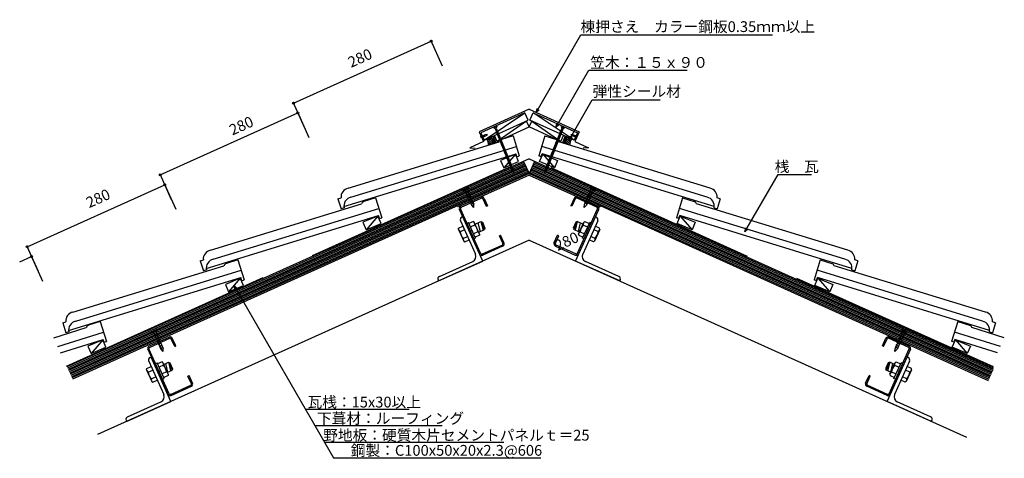
# Model space of a CAD drawing. Extents: x 572 to 2398, y 648 to 1462.
import ezdxf

# ---------------------------------------------------------------- set-up
doc = ezdxf.new("R2010")
doc.units = 0
doc.header["$LTSCALE"] = 10
doc.header["$MEASUREMENT"] = 0
doc.linetypes.add('DASHED', pattern=[50, 40, -10])
for name, color, linetype in [('_0-0_LAYER001', 7, 'CONTINUOUS'), ('_0-1_LAYER002', 7, 'CONTINUOUS'), ('_0-2_LAYER003', 7, 'CONTINUOUS'), ('_0-3_LAYER009', 7, 'CONTINUOUS')]:
    doc.layers.add(name, color=color, linetype=linetype)
doc.styles.get("Standard").update_dxf_attribs({"font": 'txt', "bigfont": 'bigfont.shx'})

msp = doc.modelspace()

# ---------------------------------------------------------------- linework, layer by layer
at = {"layer": '_0-0_LAYER001', "color": 7, "linetype": 'Continuous'}
for p, q in [((1529.8, 1289.4), (1612.9, 1433.4)), ((1612.9, 1433.4), (1846.9, 1433.4)), ((1079.6, 1307), (1334.9, 1421.9)), ((1333.9, 1424.2), (1355.4, 1376.3)), ((1566.4, 1261.5), (1627.8, 1367.9)), ((1627.8, 1367.9), (1774.8, 1367.9)), ((1078.6, 1309.3), (1100.1, 1261.4)), ((1591.4, 1239.2), (1633.9, 1313)), ((1633.9, 1313), (1731.4, 1313)), ((832.5, 1173.9), (1087.8, 1288.8)), ((1086.8, 1291), (1108.3, 1243.2)), ((1516.7, 1295.6), (1423.9, 1253.8)), ((1509.1, 1288.9), (1427.1, 1251.9)), ((1433.2, 1238.3), (1509.1, 1288.9)), ((1515.3, 1275.2), (1509.1, 1288.9)), ((1516.7, 1295.6), (1609.6, 1253.7)), ((1518.2, 1275.2), (1524.4, 1288.8)), ((1524.4, 1288.8), (1606.4, 1251.9)), ((1600.3, 1238.2), (1524.4, 1288.8)), ((1529.8, 1289.4), (1531.7, 1296.7)), ((1535.1, 1294.7), (1529.8, 1289.4)), ((1433.2, 1238.3), (1515.3, 1275.2)), ((1456.3, 1265), (1450.5, 1262.6)), ((1450.5, 1262.6), (1451.2, 1260.9)), ((1457, 1263.2), (1451.2, 1260.9)), ((1451.2, 1260.9), (1453.6, 1259.8)), ((1453.4, 1263.8), (1454.1, 1262.1)), ((1457, 1263.2), (1455.9, 1260.8)), ((1455.9, 1260.8), (1487.5, 1181.9)), ((1456.3, 1265), (1457, 1263.2)), ((1511.8, 1273.6), (1457.7, 1236.1)), ((1457.7, 1236.1), (1516.7, 1262.7)), ((1516.7, 1262.7), (1511.8, 1273.6)), ((1516.7, 1262.7), (1521.6, 1273.6)), ((1575.8, 1236.1), (1516.7, 1262.7)), ((1600.3, 1238.2), (1518.2, 1275.2)), ((1521.6, 1273.6), (1575.8, 1236.1)), ((1577.5, 1260.8), (1546, 1181.9)), ((1566.4, 1261.5), (1568.3, 1268.7)), ((1571.7, 1266.8), (1566.4, 1261.5)), ((1577.1, 1265), (1576.4, 1263.2)), ((1576.4, 1263.2), (1582.2, 1260.9)), ((1576.4, 1263.2), (1577.5, 1260.8)), ((1577.1, 1265), (1582.9, 1262.6)), ((1580, 1263.8), (1579.3, 1262.1)), ((1582.2, 1260.9), (1579.8, 1259.8)), ((1582.9, 1262.6), (1582.2, 1260.9)), ((1423.9, 1253.8), (1432.1, 1235.6)), ((1427.1, 1251.9), (1433.2, 1238.3)), ((1428.1, 1245.1), (1427.1, 1245.8)), ((1428.7, 1242.2), (1427.1, 1245.8)), ((1428.1, 1245.1), (1434.7, 1247.9)), ((1428.9, 1243.4), (1428.7, 1242.2)), ((1428.9, 1243.4), (1435.9, 1246.4)), ((1439.4, 1248.9), (1434.7, 1247.9)), ((1435.9, 1246.4), (1439.4, 1248.9)), ((1450, 1245.8), (1454.8, 1233.3)), ((1457.7, 1236.1), (1452.7, 1247)), ((1453.6, 1259.8), (1485.1, 1181)), ((1455.9, 1252), (1459.5, 1254.1)), ((1457.1, 1249.1), (1460.7, 1251.2)), ((1458.2, 1246.2), (1461.9, 1248.3)), ((1459.4, 1243.3), (1463, 1245.4)), ((1460.6, 1240.4), (1464.2, 1242.5)), ((1579.8, 1259.8), (1548.3, 1181)), ((1572.8, 1240.4), (1569.2, 1242.5)), ((1574, 1243.3), (1570.4, 1245.4)), ((1575.2, 1246.2), (1571.6, 1248.3)), ((1576.3, 1249.1), (1572.7, 1251.2)), ((1577.5, 1252), (1573.9, 1254.1)), ((1575.8, 1236.1), (1580.7, 1247)), ((1583.5, 1245.8), (1578.7, 1233.3)), ((1591.4, 1239.2), (1593.3, 1246.5)), ((1596.7, 1244.5), (1591.4, 1239.2)), ((1597.5, 1246.4), (1594, 1248.9)), ((1594, 1248.9), (1598.7, 1247.9)), ((1604.6, 1243.4), (1597.5, 1246.4)), ((1605.3, 1245.1), (1598.7, 1247.9)), ((1606.4, 1251.9), (1600.3, 1238.2)), ((1609.6, 1253.7), (1601.4, 1235.5)), ((1604.6, 1243.4), (1604.7, 1242.2)), ((1604.7, 1242.2), (1606.3, 1245.8)), ((1605.3, 1245.1), (1606.3, 1245.8)), ((1432.1, 1235.6), (1406.7, 1224.1)), ((1406.7, 1224.1), (1416.4, 1223.5)), ((1461.7, 1237.4), (1465.3, 1239.6)), ((1462.9, 1234.5), (1466.5, 1236.7)), ((1464, 1231.6), (1467.7, 1233.8)), ((1464.9, 1229.5), (1468.5, 1231.6)), ((1466.1, 1226.6), (1469.7, 1228.7)), ((1467.2, 1223.7), (1470.8, 1225.8)), ((1566.2, 1223.7), (1562.6, 1225.8)), ((1567.3, 1226.6), (1563.7, 1228.7)), ((1568.5, 1229.5), (1564.9, 1231.6)), ((1569.4, 1231.6), (1565.8, 1233.8)), ((1570.5, 1234.5), (1566.9, 1236.7)), ((1571.7, 1237.4), (1568.1, 1239.6)), ((1601.4, 1235.5), (1626.7, 1224.1)), ((1626.7, 1224.1), (1617, 1223.5)), ((1491.5, 1212.4), (1463.8, 1200.8)), ((1468.4, 1220.8), (1472, 1222.9)), ((1469.3, 1218.6), (1472.9, 1220.8)), ((1491.5, 1212.4), (1469.6, 1187)), ((1470.4, 1215.7), (1474, 1217.9)), ((1471.6, 1212.8), (1475.2, 1215)), ((1472.7, 1209.9), (1476.4, 1212.1)), ((1473.6, 1207.7), (1477.2, 1209.9)), ((1474.8, 1204.8), (1478.4, 1207)), ((1497.3, 1198.6), (1491.5, 1212.4)), ((1536.1, 1198.6), (1541.9, 1212.4)), ((1541.9, 1212.4), (1569.6, 1200.8)), ((1541.9, 1212.4), (1563.8, 1187)), ((1558.6, 1204.8), (1555, 1207)), ((1559.8, 1207.7), (1556.2, 1209.9)), ((1560.7, 1209.9), (1557.1, 1212.1)), ((1561.8, 1212.8), (1558.2, 1215)), ((1563, 1215.7), (1559.4, 1217.9)), ((1564.1, 1218.6), (1560.5, 1220.8)), ((1565, 1220.8), (1561.4, 1222.9)), ((1516.7, 1203.6), (659.4, 817.8)), ((1516.7, 1203.6), (1141.8, 1034.9)), ((1463.8, 1200.8), (1469.6, 1187)), ((1469.6, 1187), (1497.3, 1198.6)), ((1475.9, 1201.9), (1479.5, 1204.1)), ((1477.1, 1199), (1480.7, 1201.2)), ((1478, 1196.8), (1481.6, 1199)), ((1479.1, 1193.9), (1482.7, 1196.1)), ((1480.3, 1191), (1483.9, 1193.2)), ((1481.4, 1188.1), (1485.1, 1190.3)), ((1482.3, 1186), (1485.9, 1188.1)), ((1506.4, 1199), (1516.7, 1176.2)), ((1516.7, 1203.6), (2377.5, 816.2)), ((1516.7, 1203.6), (1891.6, 1034.9)), ((1527, 1199), (1516.7, 1176.2)), ((1563.8, 1187), (1536.1, 1198.6)), ((1551.1, 1186), (1547.5, 1188.1)), ((1552, 1188.1), (1548.4, 1190.3)), ((1553.1, 1191), (1549.5, 1193.2)), ((1554.3, 1193.9), (1550.7, 1196.1)), ((1555.4, 1196.8), (1551.8, 1199)), ((1556.3, 1199), (1552.7, 1201.2)), ((1557.5, 1201.9), (1553.9, 1204.1)), ((1569.6, 1200.8), (1563.8, 1187)), ((831.4, 1176.1), (853, 1128.3)), ((1483.2, 1183.8), (1486.8, 1185.9)), ((1484.1, 1181.6), (1487.7, 1183.8)), ((1487.6, 1178.2), (1485.1, 1181)), ((1487.6, 1178.2), (1487.5, 1181.9)), ((1549.4, 1181.6), (1545.7, 1183.8)), ((1545.8, 1178.2), (1546, 1181.9)), ((1545.8, 1178.2), (1548.3, 1181)), ((1550.2, 1183.8), (1546.6, 1185.9)), ((1917, 1068.2), (1978.5, 1174.8)), ((1978.5, 1174.8), (2019, 1174.8)), ((585.3, 1040.7), (840.7, 1155.6)), ((839.6, 1157.9), (861.2, 1110)), ((1402.5, 1152), (1393.3, 1147.9)), ((1402.5, 1152), (1403.7, 1149.3)), ((1631, 1152), (1629.7, 1149.3)), ((1631, 1152), (1640.1, 1147.9)), ((1393.3, 1147.9), (1394.6, 1145.2)), ((1403.7, 1149.3), (1394.6, 1145.2)), ((1394.6, 1145.2), (1398.6, 1143.7)), ((1398.6, 1143.7), (1410.2, 1117.9)), ((1398.7, 1140.5), (1404.3, 1144.2)), ((1400.8, 1135.9), (1406.4, 1139.6)), ((1403.7, 1149.3), (1402.2, 1145.5)), ((1402.2, 1145.5), (1413.9, 1119.6)), ((1402.8, 1131.4), (1408.4, 1135.1)), ((1402.8, 1131.2), (1408.4, 1134.9)), ((1631.2, 1145.5), (1619.5, 1119.6)), ((1634.8, 1143.7), (1623.2, 1117.9)), ((1630.6, 1131.4), (1625, 1135.1)), ((1630.6, 1131.2), (1625, 1134.9)), ((1632.6, 1135.9), (1627, 1139.6)), ((1634.7, 1140.5), (1629.1, 1144.2)), ((1629.7, 1149.3), (1638.8, 1145.2)), ((1629.7, 1149.3), (1631.2, 1145.5)), ((1638.8, 1145.2), (1634.8, 1143.7)), ((1640.1, 1147.9), (1638.8, 1145.2)), ((1404.8, 1126.7), (1410.5, 1130.4)), ((1404.9, 1126.8), (1410.5, 1130.5)), ((1406.9, 1122.3), (1412.5, 1126)), ((1408.5, 1118.9), (1414.1, 1122.5)), ((1414.3, 1113.7), (1410.2, 1117.9)), ((1414.3, 1113.7), (1413.9, 1119.6)), ((1619.1, 1113.7), (1619.5, 1119.6)), ((1619.1, 1113.7), (1623.2, 1117.9)), ((1625, 1118.9), (1619.3, 1122.5)), ((1626.5, 1122.3), (1620.9, 1126)), ((1628.5, 1126.8), (1622.9, 1130.5)), ((1628.6, 1126.7), (1622.9, 1130.4)), ((1236.2, 1097.5), (1208.5, 1085.9)), ((1236.2, 1097.5), (1214.3, 1072)), ((1242, 1083.6), (1236.2, 1097.5)), ((1391.9, 1095.3), (1393.7, 1096.1)), ((1430.6, 1014.1), (1393.7, 1096.1)), ((1602.8, 1014.1), (1639.7, 1096.1)), ((1641.5, 1095.3), (1639.7, 1096.1)), ((1791.4, 1083.6), (1797.2, 1097.5)), ((1797.2, 1097.5), (1824.9, 1085.9)), ((1797.2, 1097.5), (1819.1, 1072)), ((1208.5, 1085.9), (1214.3, 1072)), ((1214.3, 1072), (1242, 1083.6)), ((1385.8, 1074.9), (1394, 1078.6)), ((1389.4, 1088.7), (1417.3, 1026.7)), ((1401.6, 1084.3), (1404.3, 1085.6)), ((1417.4, 1056.4), (1404.3, 1085.6)), ((1413.3, 1087.3), (1405.2, 1083.6)), ((1416.2, 1080.9), (1408, 1077.3)), ((1415, 1086), (1413.3, 1087.3)), ((1424.9, 1064.1), (1415, 1086)), ((1416.7, 1082.4), (1427.4, 1087.2)), ((1421.8, 1084.7), (1425.8, 1068.9)), ((1427.4, 1087.2), (1430, 1086.2)), ((1427.4, 1087.2), (1433.9, 1072.6)), ((1427.4, 1087.2), (1431.4, 1071.4)), ((1430, 1086.2), (1434.9, 1075.2)), ((1603.4, 1086.2), (1598.5, 1075.2)), ((1606, 1087.2), (1599.5, 1072.6)), ((1606, 1087.2), (1602.1, 1071.4)), ((1606, 1087.2), (1603.4, 1086.2)), ((1616.7, 1082.4), (1606, 1087.2)), ((1611.6, 1084.7), (1607.6, 1068.9)), ((1608.5, 1064.1), (1618.4, 1086)), ((1616, 1056.4), (1629.1, 1085.6)), ((1644, 1088.7), (1616.1, 1026.7)), ((1617.3, 1080.9), (1625.4, 1077.3)), ((1618.4, 1086), (1620.1, 1087.3)), ((1620.1, 1087.3), (1628.2, 1083.6)), ((1631.9, 1084.3), (1629.1, 1085.6)), ((1647.6, 1074.9), (1639.5, 1078.6)), ((1819.1, 1072), (1791.4, 1083.6)), ((1824.9, 1085.9), (1819.1, 1072)), ((1385.6, 1072.8), (1385.8, 1074.9)), ((1385.6, 1072.8), (1395.4, 1050.9)), ((1388.7, 1068.6), (1396.8, 1072.2)), ((1394.3, 1055.9), (1402.5, 1059.6)), ((1408.1, 1069.7), (1410.9, 1071)), ((1421.8, 1068.3), (1413.7, 1064.6)), ((1424.7, 1062), (1416.5, 1058.3)), ((1423.3, 1067.8), (1433.9, 1072.6)), ((1424.9, 1064.1), (1424.7, 1062)), ((1434.9, 1075.2), (1433.9, 1072.6)), ((1598.5, 1075.2), (1599.5, 1072.6)), ((1610.2, 1067.8), (1599.5, 1072.6)), ((1608.5, 1064.1), (1608.7, 1062)), ((1608.7, 1062), (1616.9, 1058.3)), ((1611.6, 1068.3), (1619.7, 1064.6)), ((1625.3, 1069.7), (1622.6, 1071)), ((1639.1, 1055.9), (1630.9, 1059.6)), ((1644.8, 1068.6), (1636.6, 1072.2)), ((1647.8, 1072.8), (1638, 1050.9)), ((1647.8, 1072.8), (1647.6, 1074.9)), ((1917, 1068.2), (1918.9, 1075.4)), ((1922.3, 1073.5), (1917, 1068.2)), ((584.3, 1043), (605.8, 995.1)), ((1395.4, 1050.9), (1397.2, 1049.6)), ((1397.2, 1049.6), (1405.3, 1053.3)), ((1414.7, 1055.1), (1417.4, 1056.4)), ((1618.7, 1055.1), (1616, 1056.4)), ((1636.2, 1049.6), (1628.1, 1053.3)), ((1638, 1050.9), (1636.2, 1049.6)), ((592.5, 1024.8), (614.1, 976.9)), ((571.7, 1012.7), (593.5, 1022.5)), ((1348.6, 977.1), (1430.6, 1014.1)), ((1350.3, 985.6), (1412.3, 1013.5)), ((1684.8, 977.1), (1602.8, 1014.1)), ((1683.2, 985.6), (1621.1, 1013.5)), ((980.9, 982.5), (953.2, 970.9)), ((953.2, 970.9), (959, 957.1)), ((980.9, 982.5), (959, 957.1)), ((959, 957.1), (986.7, 968.7)), ((970.8, 962.2), (968.8, 969.5)), ((968.8, 969.5), (974.1, 964.2)), ((968.8, 969.5), (1153.8, 649.1)), ((986.7, 968.7), (980.9, 982.5)), ((1347.7, 979), (1348.6, 977.1)), ((1685.7, 979), (1684.8, 977.1)), ((2046.7, 968.7), (2052.5, 982.5)), ((2074.4, 957.1), (2046.7, 968.7)), ((2052.5, 982.5), (2080.2, 970.9)), ((2052.5, 982.5), (2074.4, 957.1)), ((2080.2, 970.9), (2074.4, 957.1)), ((824.2, 889.2), (815.1, 885.1)), ((815.1, 885.1), (816.3, 882.4)), ((825.5, 886.5), (816.3, 882.4)), ((816.3, 882.4), (820.3, 880.9)), ((819.7, 887.2), (820.9, 884.4)), ((820.3, 880.9), (834, 850.6)), ((825.5, 886.5), (824, 882.5)), ((824, 882.5), (837.6, 852.2)), ((824.2, 889.2), (825.5, 886.5)), ((2209.4, 882.5), (2195.8, 852.2)), ((2213.1, 880.9), (2199.5, 850.6)), ((2209.2, 889.2), (2207.9, 886.5)), ((2207.9, 886.5), (2217.1, 882.4)), ((2207.9, 886.5), (2209.4, 882.5)), ((2209.2, 889.2), (2218.3, 885.1)), ((2213.7, 887.2), (2212.5, 884.4)), ((2217.1, 882.4), (2213.1, 880.9)), ((2218.3, 885.1), (2217.1, 882.4)), ((725.7, 868.1), (698.1, 856.3)), ((725.7, 868.1), (704, 842.5)), ((731.6, 854.3), (725.7, 868.1)), ((811.4, 856), (849.2, 873)), ((812.3, 853.9), (850.1, 870.9)), ((824.5, 868.6), (830.1, 872.3)), ((826.6, 864), (832.2, 867.7)), ((828.6, 859.5), (834.2, 863.1)), ((830.7, 854.9), (836.3, 858.6)), ((859.2, 855.6), (852.7, 869.9)), ((861.3, 856.6), (854.8, 870.9)), ((2172.1, 856.6), (2178.6, 870.9)), ((2174.2, 855.6), (2180.7, 869.9)), ((2221.1, 853.9), (2183.3, 870.9)), ((2222, 856), (2184.3, 873)), ((2202.8, 854.9), (2197.1, 858.6)), ((2204.8, 859.5), (2199.2, 863.1)), ((2206.9, 864), (2201.2, 867.7)), ((2208.9, 868.6), (2203.3, 872.3)), ((2301.8, 854.3), (2307.8, 868.1)), ((2307.8, 868.1), (2335.3, 856.3)), ((2307.8, 868.1), (2329.4, 842.5)), ((698.1, 856.3), (704, 842.5)), ((704, 842.5), (731.6, 854.3)), ((809.2, 850.4), (846.8, 767)), ((848.9, 767.9), (811.3, 851.3)), ((832.2, 851.5), (837.8, 855.2)), ((838.1, 846.3), (834, 850.6)), ((838.1, 846.3), (837.6, 852.2)), ((859.2, 855.6), (861.3, 856.6)), ((2174.2, 855.6), (2172.1, 856.6)), ((2184.6, 767.9), (2222.1, 851.3)), ((2224.2, 850.4), (2186.7, 767)), ((2195.3, 846.3), (2195.8, 852.2)), ((2195.3, 846.3), (2199.5, 850.6)), ((2201.2, 851.5), (2195.6, 855.2)), ((2329.4, 842.5), (2301.8, 854.3)), ((2335.3, 856.3), (2329.4, 842.5)), ((811, 828.4), (838.9, 766.4)), ((813.5, 835), (815.3, 835.9)), ((852.2, 753.8), (815.3, 835.9)), ((823.9, 824.4), (826.7, 825.6)), ((839.8, 796.4), (826.7, 825.6)), ((835.7, 827.3), (827.5, 823.7)), ((837.4, 826.1), (835.7, 827.3)), ((847.3, 804.2), (837.4, 826.1)), ((839.1, 822.4), (847.7, 826.3)), ((842.2, 823.8), (846.2, 808.1)), ((847.7, 826.3), (851.7, 810.6)), ((847.7, 826.3), (850.4, 825.3)), ((847.7, 826.3), (854.3, 811.7)), ((850.4, 825.3), (855.3, 814.4)), ((2183, 825.3), (2178.1, 814.4)), ((2185.7, 826.3), (2179.1, 811.7)), ((2181.2, 753.8), (2218.1, 835.9)), ((2185.7, 826.3), (2181.7, 810.6)), ((2185.7, 826.3), (2183, 825.3)), ((2194.3, 822.4), (2185.7, 826.3)), ((2186.1, 804.2), (2196, 826.1)), ((2191.2, 823.8), (2187.2, 808.1)), ((2193.6, 796.4), (2206.8, 825.6)), ((2222.5, 828.4), (2194.6, 766.4)), ((2196, 826.1), (2197.7, 827.3)), ((2197.7, 827.3), (2205.9, 823.7)), ((2209.5, 824.4), (2206.8, 825.6)), ((2219.9, 835), (2218.1, 835.9)), ((807.2, 812.5), (807.4, 814.6)), ((807.2, 812.5), (817, 790.6)), ((807.4, 814.6), (815.5, 818.3)), ((810.2, 808.3), (818.4, 811.9)), ((838.5, 821), (830.4, 817.3)), ((830.5, 809.8), (833.2, 811)), ((844.2, 808.4), (836.1, 804.7)), ((845.6, 807.8), (854.3, 811.7)), ((847.3, 804.2), (847.1, 802.1)), ((855.3, 814.4), (854.3, 811.7)), ((2178.1, 814.4), (2179.1, 811.7)), ((2187.8, 807.8), (2179.1, 811.7)), ((2186.1, 804.2), (2186.4, 802.1)), ((2189.2, 808.4), (2197.3, 804.7)), ((2194.9, 821), (2203, 817.3)), ((2202.9, 809.8), (2200.2, 811)), ((2223.2, 808.3), (2215, 811.9)), ((2226.2, 812.5), (2216.4, 790.6)), ((2226, 814.6), (2217.9, 818.3)), ((2226.2, 812.5), (2226, 814.6)), ((815.9, 795.6), (824.1, 799.3)), ((817, 790.6), (818.8, 789.3)), ((818.8, 789.3), (826.9, 793)), ((837.1, 795.2), (839.8, 796.4)), ((847.1, 802.1), (838.9, 798.4)), ((883.8, 800.9), (885.9, 801.8)), ((890.3, 786.6), (883.8, 800.9)), ((892.4, 787.5), (885.9, 801.8)), ((2141.1, 787.5), (2147.5, 801.8)), ((2143.2, 786.6), (2149.6, 800.9)), ((2149.6, 800.9), (2147.5, 801.8)), ((2186.4, 802.1), (2194.5, 798.4)), ((2196.4, 795.2), (2193.6, 796.4)), ((2214.7, 789.3), (2206.5, 793)), ((2217.5, 795.6), (2209.4, 799.3)), ((2216.4, 790.6), (2214.7, 789.3)), ((851.5, 766.9), (889.3, 783.9)), ((852.4, 764.8), (890.2, 781.8)), ((2181, 764.8), (2143.2, 781.8)), ((2181.9, 766.9), (2144.2, 783.9)), ((770.1, 716.8), (852.2, 753.8)), ((771.8, 725.3), (833.8, 753.2)), ((2263.3, 716.8), (2181.2, 753.8)), ((2261.6, 725.3), (2199.6, 753.2)), ((1101.7, 739.1), (1294.1, 739.1)), ((769.3, 718.7), (770.1, 716.8)), ((2264.1, 718.7), (2263.3, 716.8)), ((1119.3, 709.1), (1355.5, 709.1)), ((1137, 678.2), (1470, 678.2)), ((1153.8, 649.1), (1538.2, 649.1))]:
    msp.add_line(p, q, dxfattribs=at)
at = {"layer": '_0-0_LAYER001', "color": 1, "linetype": 'Continuous'}
for p, q in [((1439.6, 1237), (1446.3, 1243.7)), ((1454.1, 1233.1), (1446.1, 1244.1)), ((1446.1, 1244.1), (1450.7, 1232)), ((1450, 1245.8), (1451.4, 1232.2)), ((1579.3, 1233.1), (1587.3, 1244.1)), ((1583.5, 1245.8), (1582, 1232.2)), ((1587.3, 1244.1), (1582.7, 1232)), ((1593.8, 1237), (1587.2, 1243.7)), ((1438.5, 1239.5), (1440.7, 1241.6)), ((1440.6, 1234.5), (1447.2, 1241.1)), ((1441.3, 1231.6), (1448.2, 1238.5)), ((1442.8, 1229.6), (1449.2, 1236)), ((1447.9, 1231.2), (1450.2, 1233.4)), ((1585.5, 1231.2), (1583.2, 1233.4)), ((1590.6, 1229.6), (1584.2, 1236)), ((1592.1, 1231.6), (1585.2, 1238.5)), ((1592.8, 1234.5), (1586.2, 1241.1)), ((1594.9, 1239.5), (1592.7, 1241.6)), ((1507.5, 1196.7), (660.4, 815.5)), ((1508.5, 1194.4), (661.4, 813.2)), ((1509.5, 1192.1), (662.5, 810.9)), ((1510.5, 1189.8), (663.5, 808.7)), ((1511.6, 1187.6), (664.5, 806.4)), ((1521.8, 1187.6), (2373.7, 804.2)), ((1522.9, 1189.8), (2374.7, 806.5)), ((1523.9, 1192.1), (2375.7, 808.8)), ((1524.9, 1194.4), (2376.8, 811.1)), ((1525.9, 1196.7), (2377.8, 813.4)), ((1512.6, 1185.3), (665.5, 804.1)), ((1513.6, 1183), (666.6, 801.8)), ((1514.7, 1180.7), (667.6, 799.5)), ((1515.7, 1178.4), (668.6, 797.3)), ((1517.7, 1178.4), (2369.6, 795.1)), ((1518.8, 1180.7), (2370.6, 797.4)), ((1519.8, 1183), (2371.6, 799.7)), ((1520.8, 1185.3), (2372.7, 802))]:
    msp.add_line(p, q, dxfattribs=at)
at = {"layer": '_0-0_LAYER001', "color": 4, "linetype": 'Continuous'}
for p, q in [((1487.3, 1246), (1463.8, 1238.8)), ((1487.3, 1246), (1498.6, 1209)), ((1546.2, 1246), (1534.8, 1209)), ((1546.2, 1246), (1569.6, 1238.8)), ((1180.8, 1149.2), (1461.4, 1235.3)), ((1186.2, 1132.6), (1493.2, 1226.7)), ((1847.2, 1132.6), (1540.2, 1226.7)), ((1852.6, 1149.2), (1572, 1235.3)), ((1173.1, 1115.2), (1492.5, 1213.2)), ((1494.2, 1207.6), (1492.5, 1213.2)), ((1494.2, 1207.6), (1498.6, 1209)), ((1539.2, 1207.6), (1534.8, 1209)), ((1539.2, 1207.6), (1541, 1213.2)), ((1860.3, 1115.2), (1541, 1213.2)), ((925.5, 1034.3), (1206.1, 1120.3)), ((1162.1, 1129.5), (1167.8, 1131.2)), ((1162.1, 1129.5), (1167.9, 1110.8)), ((1231.9, 1131.1), (1208.5, 1123.9)), ((1231.9, 1131.1), (1243.3, 1094)), ((1801.5, 1131.1), (1790.1, 1094)), ((1801.5, 1131.1), (1824.9, 1123.9)), ((2107.9, 1034.3), (1827.4, 1120.3)), ((1871.3, 1129.5), (1865.5, 1110.8)), ((1871.3, 1129.5), (1865.6, 1131.2)), ((917.8, 1000.3), (1237.1, 1098.3)), ((930.9, 1017.6), (1237.9, 1111.8)), ((1173.5, 1112.5), (1167.9, 1110.8)), ((1238.9, 1092.7), (1237.1, 1098.3)), ((1794.6, 1092.7), (1796.3, 1098.3)), ((2102.5, 1017.6), (1795.6, 1111.8)), ((2115.6, 1000.3), (1796.3, 1098.3)), ((1859.9, 1112.5), (1865.5, 1110.8)), ((1238.9, 1092.7), (1243.3, 1094)), ((1794.6, 1092.7), (1790.1, 1094)), ((670.2, 919.3), (950.7, 1005.4)), ((906.8, 1014.5), (912.4, 1016.2)), ((906.8, 1014.6), (912.5, 995.9)), ((976.6, 1016.1), (953.2, 1009)), ((976.6, 1016.1), (988, 979.1)), ((2056.8, 1016.1), (2045.4, 979.1)), ((2056.8, 1016.1), (2080.2, 1009)), ((2363.2, 919.3), (2082.7, 1005.4)), ((2126.6, 1014.6), (2120.9, 995.9)), ((2126.6, 1014.5), (2121, 1016.2)), ((675.6, 902.7), (982.5, 996.9)), ((918.2, 997.6), (912.5, 995.9)), ((2357.8, 902.7), (2050.9, 996.9)), ((2115.2, 997.6), (2120.9, 995.9)), ((662.5, 885.4), (981.8, 983.3)), ((983.5, 977.7), (981.8, 983.3)), ((983.5, 977.7), (988, 979.1)), ((2049.9, 977.7), (2045.4, 979.1)), ((2049.9, 977.7), (2051.6, 983.3)), ((2370.9, 885.4), (2051.6, 983.3)), ((651.5, 899.6), (657.1, 901.3)), ((651.5, 899.6), (657.2, 880.9)), ((721.1, 901.7), (697.7, 894.3)), ((721.1, 901.7), (732.8, 864.8)), ((2312.3, 901.7), (2300.6, 864.8)), ((2312.3, 901.7), (2335.7, 894.3)), ((2381.9, 899.6), (2376.2, 880.9)), ((2381.9, 899.6), (2376.3, 901.3)), ((635.1, 871.7), (695.3, 890.8)), ((642.3, 855.7), (727.2, 882.5)), ((662.8, 882.7), (657.2, 880.9)), ((2391.1, 855.7), (2306.2, 882.5)), ((2398.3, 871.7), (2338.1, 890.8)), ((2370.6, 882.7), (2376.2, 880.9)), ((647.6, 844), (726.6, 868.9)), ((728.4, 863.4), (726.6, 868.9)), ((728.4, 863.4), (732.8, 864.8)), ((2305.1, 863.4), (2300.6, 864.8)), ((2305.1, 863.4), (2306.8, 868.9)), ((2385.8, 844), (2306.8, 868.9))]:
    msp.add_line(p, q, dxfattribs=at)
at = {"layer": '_0-0_LAYER001', "color": 7, "linetype": 'DASHED'}
for p in [(658.8, 819.2), (2378.1, 817.6)]:
    msp.add_line(p, (1516.7, 1205.2), dxfattribs=at)
at = {"layer": '_0-0_LAYER001', "color": 7, "linetype": 'Continuous'}
for centre in [(1334.9, 1421.9), (1079.6, 1307), (1087.8, 1288.8), (832.5, 1173.9), (840.7, 1155.6), (585.3, 1040.7), (593.5, 1022.5)]:
    msp.add_circle(centre, 1.7, dxfattribs=at)
for centre, radius, start, end in [((1416.5, 1227.3), 25.2, 4.3726, 31.3575), ((1616.9, 1227.3), 25.2, 148.6425, 175.6274), ((1393.9, 1090.8), 5, 114.2201, 204.2307), ((1410.1, 1082), 6.15, 349.8625, 23.8697), ((1399.1, 1065.7), 22.9, 6.6165, 41.832), ((1634.3, 1065.7), 22.9, 138.168, 173.3835), ((1623.3, 1082), 6.15, 156.1303, 190.1375), ((1639.5, 1090.8), 5, 335.7693, 65.7799), ((1391.9, 1073.8), 6.15, 204.5538, 238.556), ((1411.4, 1071.2), 22.9, 186.6473, 221.8041), ((1418.6, 1063.1), 6.16, 24.6009, 58.5556), ((1614.8, 1063.1), 6.16, 121.4444, 155.3991), ((1622, 1071.2), 22.9, 318.1959, 353.3527), ((1641.6, 1073.8), 6.15, 301.444, 335.4462), ((1400.4, 1054.9), 6.15, 169.878, 203.8927), ((1633, 1054.9), 6.15, 336.1073, 10.122), ((1408.2, 1022.6), 10, 294.2367, 24.2239), ((1625.2, 1022.6), 10, 155.7761, 245.7633), ((1352.3, 981), 5, 114.2201, 204.2307), ((1681.1, 981), 5, 335.7693, 65.7799), ((850.9, 869.1), 4.3, 24.2276, 114.2276), ((850.9, 869.1), 2, 24.2276, 114.2276), ((2182.5, 869.1), 4.3, 65.7724, 155.7724), ((2182.5, 869.1), 2, 65.7724, 155.7724), ((813.2, 852.1), 4.3, 114.2276, 204.2276), ((813.2, 852.1), 2, 114.2276, 204.2276), ((2220.2, 852.1), 2, 335.7724, 65.7724), ((2220.2, 852.1), 4.3, 335.7724, 65.7724), ((815.5, 830.5), 5, 114.2198, 204.2304), ((832.5, 822.1), 6.15, 349.862, 23.8693), ((2200.9, 822.1), 6.15, 156.1307, 190.138), ((2217.9, 830.5), 5, 335.7696, 65.7802), ((813.4, 813.5), 6.15, 204.5535, 238.5557), ((833, 810.9), 22.9, 186.647, 221.8038), ((821.5, 805.7), 22.9, 6.6163, 41.8318), ((841, 803.1), 6.16, 24.6007, 58.5554), ((2192.4, 803.1), 6.16, 121.4446, 155.3993), ((2211.9, 805.7), 22.9, 138.1682, 173.3837), ((2200.4, 810.9), 22.9, 318.1962, 353.353), ((2220, 813.5), 6.15, 301.4443, 335.4465), ((822, 794.6), 6.15, 169.8777, 203.8925), ((888.4, 785.8), 2, 294.2276, 24.2276), ((888.4, 785.8), 4.3, 294.2276, 24.2276), ((2145, 785.8), 4.3, 155.7724, 245.7724), ((2145, 785.8), 2, 155.7724, 245.7724), ((2211.4, 794.6), 6.15, 336.1075, 10.1223), ((850.7, 768.8), 2, 204.2276, 294.2276), ((2182.7, 768.8), 2, 245.7724, 335.7724), ((829.7, 762.3), 10, 294.2363, 24.2235), ((850.7, 768.8), 4.3, 204.2276, 294.2276), ((2182.7, 768.8), 4.3, 245.7724, 335.7724), ((2203.7, 762.3), 10, 155.7765, 245.7637), ((773.9, 720.7), 5, 114.2198, 204.2304), ((2259.5, 720.7), 5, 335.7696, 65.7802)]:
    msp.add_arc(centre, radius, start, end, dxfattribs=at)
at = {"layer": '_0-0_LAYER001', "color": 4, "linetype": 'Continuous'}
for centre, radius, start, end in [((1467, 1233.8), 5.82, 113.2272, 164.799), ((1566.4, 1233.8), 5.82, 15.201, 66.7728), ((1184.6, 1132.8), 16.9, 102.8824, 185.3543), ((1190, 1116.1), 16.9, 102.8824, 192.2199), ((1843.4, 1116.1), 16.9, 347.7801, 77.1176), ((1848.8, 1132.8), 16.9, 354.6457, 77.1176), ((1211.7, 1118.8), 5.82, 113.2272, 164.799), ((1821.7, 1118.8), 5.82, 15.201, 66.7728), ((929.2, 1017.8), 16.9, 102.8824, 185.3543), ((2104.2, 1017.8), 16.9, 354.6457, 77.1176), ((934.7, 1001.2), 16.9, 102.8824, 192.2199), ((956.4, 1003.9), 5.82, 113.2272, 164.799), ((2077.1, 1003.9), 5.82, 15.201, 66.7728), ((2098.8, 1001.2), 16.9, 347.7801, 77.1176), ((673.9, 902.9), 16.9, 102.8824, 185.3543), ((2359.5, 902.9), 16.9, 354.6457, 77.1176), ((679.3, 886.2), 16.9, 102.8824, 192.2199), ((2354.1, 886.2), 16.9, 347.7801, 77.1176), ((701, 889.3), 5.82, 113.7019, 165.2737), ((2332.5, 889.3), 5.82, 14.7263, 66.2981)]:
    msp.add_arc(centre, radius, start, end, dxfattribs=at)
at = {"layer": '_0-1_LAYER002', "color": 7, "linetype": 'Continuous'}
for p, q in [((1426.5, 1132.8), (1390.1, 1116.4)), ((1606.9, 1132.8), (1643.3, 1116.4)), ((1391, 1114.3), (1427.5, 1130.8)), ((1431.1, 1129.4), (1437.2, 1115.7)), ((1433.1, 1130.3), (1439.3, 1116.7)), ((1437.2, 1115.7), (1439.3, 1116.7)), ((1600.3, 1130.3), (1594.1, 1116.7)), ((1596.2, 1115.7), (1594.1, 1116.7)), ((1602.4, 1129.4), (1596.2, 1115.7)), ((1642.4, 1114.3), (1605.9, 1130.8)), ((1424.5, 1027.7), (1387.6, 1109.8)), ((1426.6, 1028.7), (1389.7, 1110.8)), ((1606.8, 1028.7), (1643.8, 1110.8)), ((1608.9, 1027.7), (1645.9, 1109.8)), ((1461.8, 1061), (1463.9, 1061.9)), ((1468, 1047.3), (1461.8, 1061)), ((1470.1, 1048.3), (1463.9, 1061.9)), ((1563.3, 1048.3), (1569.5, 1061.9)), ((1565.4, 1047.3), (1571.6, 1061)), ((1571.6, 1061), (1569.5, 1061.9)), ((1430.2, 1027.3), (1466.6, 1043.8)), ((1467.6, 1041.7), (1431.1, 1025.2)), ((1565.8, 1041.7), (1602.3, 1025.2)), ((1603.3, 1027.3), (1566.8, 1043.8))]:
    msp.add_line(p, q, dxfattribs=at)
for centre, radius, start, end in [((1428.6, 1128.3), 5, 24.2244, 114.2414), ((1604.8, 1128.3), 5, 65.7586, 155.7756), ((1392.1, 1111.9), 5, 114.2201, 204.2307), ((1392.1, 1111.9), 2.7, 114.2325, 204.2128), ((1428.6, 1128.3), 2.7, 24.2404, 114.2325), ((1604.8, 1128.3), 2.7, 65.7675, 155.7596), ((1641.3, 1111.9), 2.7, 335.7872, 65.7675), ((1641.3, 1111.9), 5, 335.7693, 65.7799), ((1465.5, 1046.2), 2.7, 294.2207, 24.2404), ((1465.5, 1046.2), 5, 294.2137, 24.2456), ((1567.9, 1046.2), 5, 155.7544, 245.7863), ((1567.9, 1046.2), 2.7, 155.7596, 245.7793), ((1429, 1029.8), 5, 204.2095, 294.235), ((1429, 1029.8), 2.7, 204.2128, 294.2207), ((1604.4, 1029.8), 5, 245.765, 335.7905), ((1604.4, 1029.8), 2.7, 245.7793, 335.7872)]:
    msp.add_arc(centre, radius, start, end, dxfattribs=at)
at = {"layer": '_0-2_LAYER003', "color": 7, "linetype": 'Continuous'}
for p, q in [((1846.9, 1433.4), (1968, 1433.4)), ((1774.8, 1367.9), (1809.8, 1367.9)), ((1731.4, 1313), (1759.9, 1313)), ((2019, 1174.8), (2040.8, 1174.8))]:
    msp.add_line(p, q, dxfattribs=at)
at = {"layer": '_0-2_LAYER003', "color": 2, "linetype": 'Continuous'}
for p, q in [((1516.7, 1173.4), (1385.5, 1114.4)), ((1516.7, 1173.4), (1647.9, 1114.4)), ((1385.5, 1114.4), (1384.5, 1116.7)), ((1647.9, 1114.4), (1648.9, 1116.7)), ((1516.7, 1052.8), (715.8, 692.4)), ((1516.7, 1052.8), (2328.2, 687.6))]:
    msp.add_line(p, q, dxfattribs=at)
at = {"layer": '_0-3_LAYER009', "color": 2, "linetype": 'Continuous'}
for q in [(669.6, 795), (2368.6, 792.8)]:
    msp.add_line((1516.7, 1176.2), q, dxfattribs=at)

# ---------------------------------------------------------------- texts
at = {"layer": '_0-2_LAYER003', "color": 7}
for s, p in [('棟押さえ\u3000カラー鋼板0.35ｍｍ以上', (1612.2, 1438.8)), ('笠木：１５ｘ９０', (1630.2, 1372.4)), ('弾性シール材', (1634.6, 1318.8)), ('桟\u3000瓦', (1972.4, 1179.4)), ('瓦桟：15x30以上', (1105.6, 742.5)), ('下葺材：ルーフィング', (1123.2, 712.3)), ('野地板：硬質木片セメントパネルｔ＝25', (1134.7, 681.1)), ('\u3000鋼製：C100x50x20x2.3@606\u3000', (1158.6, 653))]:
    msp.add_text(s, height=20, dxfattribs=at).set_placement(p)
for p in [(1186.4, 1372.2), (966.2, 1246.7), (700.5, 1112), (1569.7, 1032.4)]:
    msp.add_text('280', height=20, rotation=24.2277, dxfattribs=at).set_placement(p)

doc.saveas('drawing.dxf')
